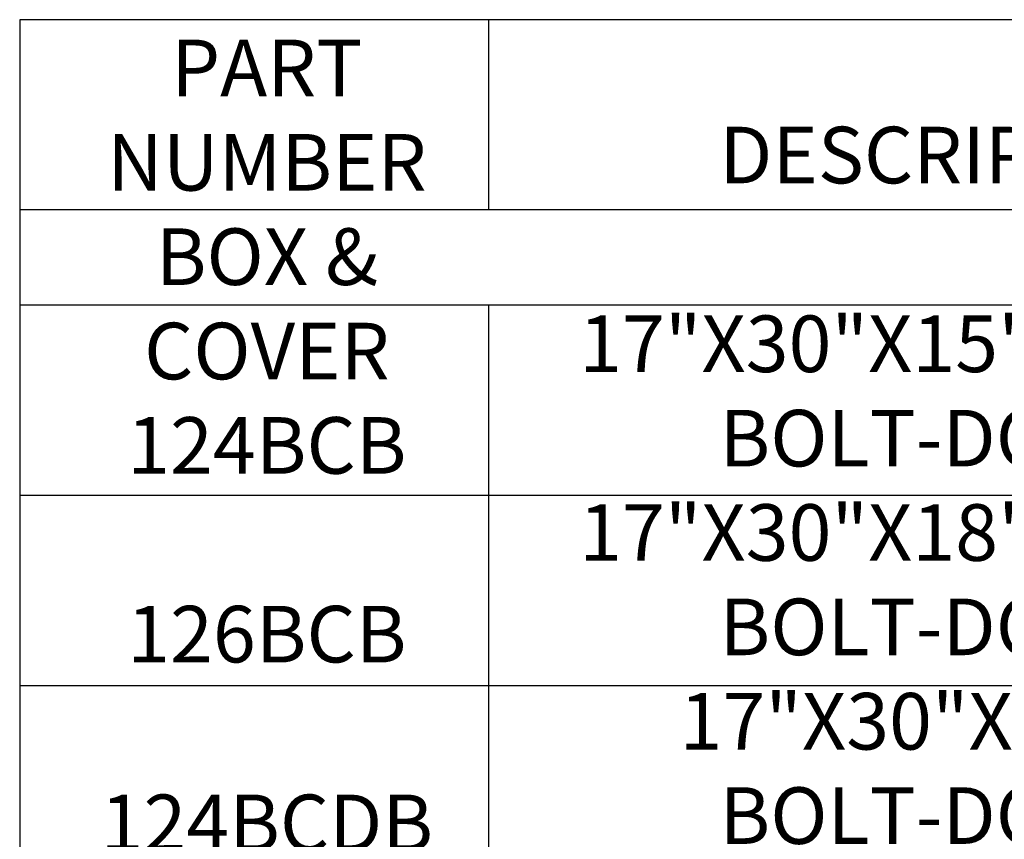
# Model space of a CAD drawing. Extents: x 0 to 216, y 0 to 280.
# Drawn here: x 71 to 113, y 152 to 187 of the extents above; entities that cross this region are included whole.
import ezdxf

# ---------------------------------------------------------------- set-up
doc = ezdxf.new("R2010")
doc.units = 0
doc.header["$LTSCALE"] = 10
doc.header["$MEASUREMENT"] = 0
doc.layers.add('CADdetails-1-FINE', color=1, linetype='CONTINUOUS')
doc.layers.add('CADdetails-7-VERYFINE', color=7, linetype='CONTINUOUS')
doc.styles.add('CADdetails-NOTES', font='ARIALN.TTF', dxfattribs={"height": 2.38})

msp = doc.modelspace()

# ---------------------------------------------------------------- linework, layer by layer
at = {"layer": 'CADdetails-1-FINE'}
for p, q in [((211.851, 186.954), (71.25, 186.954)), ((71.25, 186.954), (71.25, 114.954)), ((90.955, 186.954), (90.955, 178.954)), ((211.851, 178.954), (71.25, 178.954)), ((211.851, 174.954), (71.25, 174.954)), ((90.955, 174.954), (90.955, 142.954)), ((211.851, 166.954), (71.25, 166.954)), ((211.851, 158.954), (71.25, 158.954))]:
    msp.add_line(p, q, dxfattribs=at)

# ---------------------------------------------------------------- texts
at = {"layer": 'CADdetails-7-VERYFINE', "char_height": 2.38, "attachment_point": 2, "style": 'CADdetails-NOTES'}
for s, insert, width in [('{\\fArial Narrow|b1|i0|c0|p34;PART NUMBER\\PBOX & COVER }124BCB \\P\\P126BCB \\P\\P124BCDB \\P\\P126BCDB \\P{\\fArial Narrow|b1|i0|c0|p34;\\PCOVER ONLY }223C \\P223CR\\P \\P{\\fArial Narrow|b1|i0|c0|p34;BOX ONLY \\P}124B \\P126B', (81.639, 186.115), 19.66288), ('{\\fArial Narrow|b1|i0|c0|p34;DESCRIPTION - MARKING\\P}\\P17"X30"X15" BOX, OVERLAPPING BOLT-DOWN COVER - ICV \\P17"X30"X18" BOX, OVERLAPPING BOLT-DOWN COVER - ICV \\P17"X30"X15" BOX, DROP-IN BOLT-DOWN COVER - ICV \\P17"X30"X18" BOX, DROP-IN BOLT-DOWN COVER - ICV \\P\\P17"X30" OVERLAPPING COVER - ICV 17"X30" OVERLAPPING COVER - RECLAIMED WATER \\P\\P17"X30"X15" BOX \\P17"X30"X18" BOX', (119.538, 182.453), 54.15059)]:
    msp.add_mtext(s, dxfattribs=dict(at, insert=insert, width=width))

doc.saveas('drawing.dxf')
